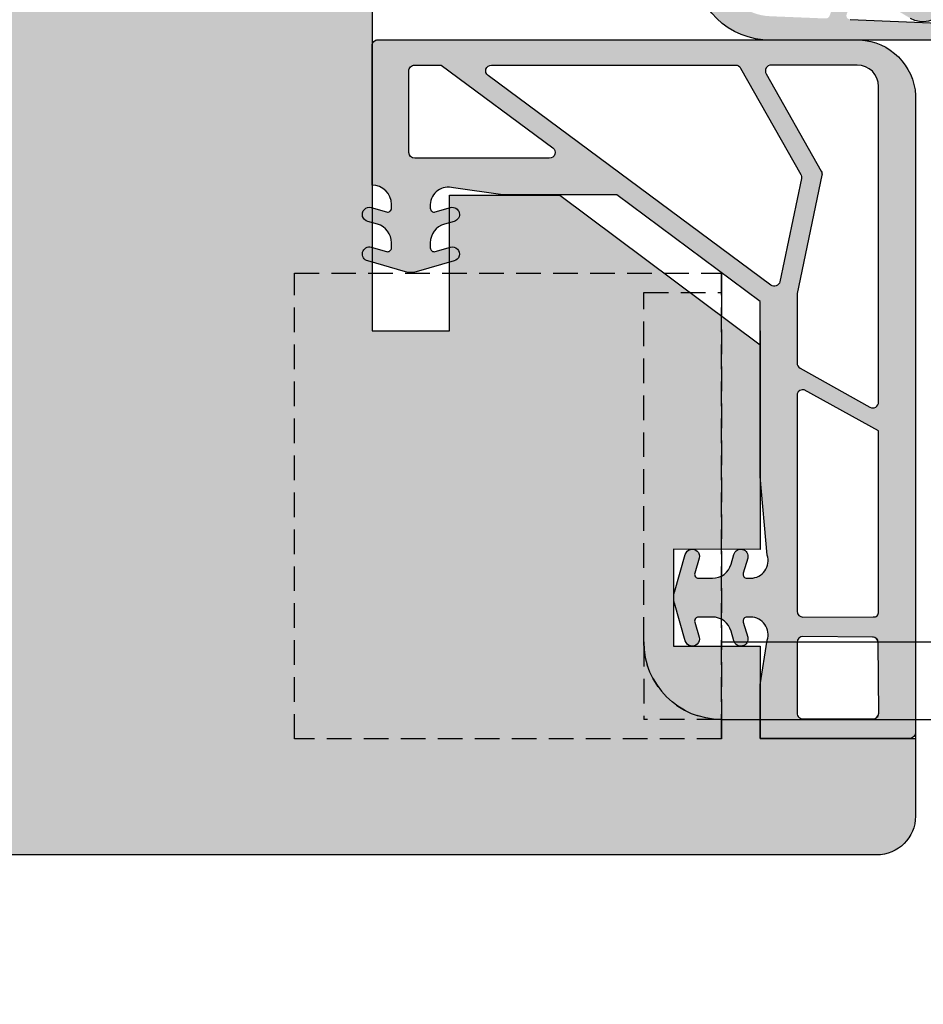
# Model space of a CAD drawing. Units: millimetres. Extents: x 20136 to 20592, y 5097 to 5362.
# Drawn here: x 20456 to 20503, y 5170 to 5220 of the extents above; entities that cross this region are included whole.
import ezdxf

# ---------------------------------------------------------------- set-up
doc = ezdxf.new("R2010")
doc.units = ezdxf.units.MM
doc.header["$LTSCALE"] = 0.2
doc.linetypes.add('VERDECKT', pattern=[9.524999999999999, 6.349999999999999, -3.174999999999999])
for name, color, linetype in [('Band', 253, 'Continuous'), ('Dichtung-Falzlippendichtung-Kontur', 4, 'Continuous'), ('Dichtung-Falzlippendichtung-Schraffur', 252, 'Continuous'), ('Fingerschutzdichtung', 4, 'Continuous'), ('Fingerschutzdichtung_Schraffur', 252, 'Continuous'), ('Türdichtung', 3, 'Continuous'), ('Türkontur', 4, 'Continuous'), ('Türschraffur', 253, 'Continuous')]:
    doc.layers.add(name, color=color, linetype=linetype)
doc.layers.add('Bem_1_1', color=7, linetype='Continuous', lineweight=18)
doc.layers.add('Konlinie', color=9, linetype='Continuous', plot=False)
doc.styles.add('Bemtext', font='arial.ttf')
doc.dimstyles.new('BEM_1_1$0', dxfattribs={"dimtxt": 2.5, "dimasz": 2, "dimexe": 1, "dimexo": 5, "dimgap": 1, "dimtad": 1, "dimdec": 1, "dimrnd": 0.1, "dimzin": 9, "dimdsep": 46, "dimtxsty": 'Bemtext', "dimblk": 'OBLIQUE', "dimcen": 0, "dimdle": 1, "dimclrd": 151, "dimclre": 250, "dimclrt": 151, "dimadec": 1, "dimazin": 2, "dimtfac": 1, "dimtdec": 1, "dimtix": 1, "dimtofl": 0, "dimtmove": 0, "dimatfit": 0, "dimldrblk": 'OBLIQUE', "dimfxl": 1, "dimtolj": 1, "dimtzin": 12, "dimarcsym": 0})

# ---------------------------------------------------------------- blocks, each defined once
blk = doc.blocks.new('_Oblique')
at = {"color": 0, "linetype": 'ByBlock', "lineweight": -2}
blk.add_line((-0.5, -0.5), (0.5, 0.5), dxfattribs=at)
blk = doc.blocks.new('*D23')
at = {"layer": 'Bem_1_1', "color": 250, "lineweight": -2, "transparency": 16777216}
for p, q in [((20201.28401076869, 5194.421031722485), (20201.28401076869, 5133.387531722504)), ((20527.46910044024, 5194.421031722484), (20527.46910044024, 5133.387531722504))]:
    blk.add_line(p, q, dxfattribs=at)
at = {"layer": 'Bem_1_1', "color": 151, "lineweight": -2, "transparency": 16777216}
blk.add_line((20200.28401076869, 5134.387531722504), (20528.46910044024, 5134.387531722504), dxfattribs=at)
at = {"layer": 'Defpoints', "color": 0, "transparency": 16777216}
for p in [(20201.28401076869, 5199.421031722486), (20527.46910044024, 5199.421031722483), (20527.46910044024, 5134.387531722504)]:
    blk.add_point(p, dxfattribs=at)
at = {"layer": 'Bem_1_1', "color": 151, "lineweight": -2, "transparency": 16777216, "xscale": 2, "yscale": 2, "zscale": 2, "rotation": 180}
blk.add_blockref('_Oblique', (20201.28401076869, 5134.387531722504), dxfattribs=at)
at = {"layer": 'Bem_1_1', "color": 151, "lineweight": -2, "transparency": 16777216, "xscale": 2, "yscale": 2, "zscale": 2}
blk.add_blockref('_Oblique', (20527.46910044024, 5134.387531722504), dxfattribs=at)
at = {"layer": 'Bem_1_1', "color": 151, "transparency": 16777216, "insert": (20274.28788663689, 5136.910383018548), "char_height": 2.5, "attachment_point": 5, "style": 'Bemtext'}
blk.add_mtext('\\A1;WÖ', dxfattribs=at)
blk = doc.blocks.new('*D74')
at = {"layer": 'Bem_1_1', "color": 250, "lineweight": -2, "transparency": 16777216}
for p, q in [((20223.28362013614, 5175.421031722483), (20223.28362013614, 5143.333631722503)), ((20505.67502485786, 5174.955142446181), (20505.67502485786, 5143.333631722503))]:
    blk.add_line(p, q, dxfattribs=at)
at = {"layer": 'Bem_1_1', "color": 151, "lineweight": -2, "transparency": 16777216}
blk.add_line((20222.28362013615, 5144.333631722503), (20506.67502485786, 5144.333631722503), dxfattribs=at)
at = {"layer": 'Defpoints', "color": 0, "transparency": 16777216}
for p in [(20223.28362013614, 5180.421031722484), (20505.67502485786, 5179.955142446182), (20505.67502485786, 5144.333631722503)]:
    blk.add_point(p, dxfattribs=at)
at = {"layer": 'Bem_1_1', "color": 151, "lineweight": -2, "transparency": 16777216, "xscale": 2, "yscale": 2, "zscale": 2, "rotation": 180}
blk.add_blockref('_Oblique', (20223.28362013614, 5144.333631722503), dxfattribs=at)
at = {"layer": 'Bem_1_1', "color": 151, "lineweight": -2, "transparency": 16777216, "xscale": 2, "yscale": 2, "zscale": 2}
blk.add_blockref('_Oblique', (20505.67502485786, 5144.333631722503), dxfattribs=at)
at = {"layer": 'Bem_1_1', "color": 151, "transparency": 16777216, "insert": (20282.89225341775, 5149.191351140419), "char_height": 2.5, "attachment_point": 5, "style": 'Bemtext'}
blk.add_mtext('\\A1;ZFM-B=WÖ-44\\PZFM-H=WÖ-22', dxfattribs=at)
blk = doc.blocks.new('*U49')
at = {"color": 7}
for p, q in [((30.99999999998909, 11.00000000007696), (13.54028888850689, 11.00000000007693)), ((30.99999999998916, 7.000000000077037), (12.70319887716555, 7.000000000076909))]:
    blk.add_line(p, q, dxfattribs=at)
at = {"color": 251, "linetype": 'VERDECKT'}
blk.add_line((30.99999999998877, 6.999999999507025), (30.99999999998877, 5.999999999507025), dxfattribs=at)
at = {"layer": 'Konlinie', "color": 251, "linetype": 'VERDECKT'}
for p, q in [((30.99999999998917, 29.99999999950701), (30.99999999998909, 28.99999999950701)), ((52.99999999998878, 29.99999999950701), (30.99999999998917, 29.99999999950701)), ((30.99999999998917, 5.999999999507025), (30.99999999998875, 29.99999999950699)), ((52.99999999998878, 5.999999999507025), (52.99999999998878, 29.99999999950701)), ((34.99999999998884, 29.00000000007699), (30.99999999998884, 29.00000000007699)), ((30.99999999998909, 28.99999999950701), (30.99999999998877, 6.999999999507025)), ((34.99999999998884, 11.00000000007696), (34.99999999998884, 29.00000000007699)), ((34.99999999998884, 11.00000000007696), (34.99999999998884, 7.000000000076965)), ((30.99999999998884, 7.000000000076965), (34.99999999998884, 7.000000000076965)), ((30.99999999998877, 5.999999999507025), (52.99999999998878, 5.999999999507025))]:
    blk.add_line(p, q, dxfattribs=at)
blk.add_arc((30.99999999998884, 11.00000000007696), 4, 270, 0, dxfattribs=at)
blk = doc.blocks.new('*U51')
at = {"layer": 'Fingerschutzdichtung_Schraffur'}
h = blk.add_hatch(color=256, dxfattribs=at)
edge = h.paths.add_edge_path()
edge.add_arc((27.69999974783412, -0.3000000000010063), 0.3000000000000966, 0, 90.00000000003521)
edge.add_line((27.69999974783423, -9.095e-13), (3.00000000000017, 9.81e-14))
edge.add_arc((3.002874817966498, -3.006940424065401), 3.006941798315615, 90.05477823399313, 179.8677588947969)
edge.add_line((-0.0040589712713768, -3.000000280183485), (2.6804215167e-06, -35.70000002776846))
edge.add_arc((0.300002680674879, -35.69999999975027), 0.3000000002533636, 180.0000053997386, 270.0000000486582)
edge.add_line((0.3000026806748792, -36.00000000000364), (7.999999747835317, -36))
edge.add_line((7.999999747835317, -36), (7.999999747835317, -33.24336579414376))
edge.add_line((7.999999747835317, -33.24336579414376), (7.641276915927505, -30.939685561778))
edge.add_arc((8.514372269629948, -30.66493183616516), 0.9153060178950694, 91.62157472171617, 197.468228625198, ccw=False)
edge.add_line((8.488470903457708, -29.74999237061275), (8.681968351143539, -29.74999237060715))
edge.add_arc((8.681968351149607, -29.94999237060818), 0.2000000000010296, -16.177172778022396, 90.00000000173839, ccw=False)
edge.add_line((8.874049303622087, -30.00571406923337), (8.646617038202749, -30.78970679096038))
edge.add_arc((9.004144404681938, -30.88099467913826), 0.3689976914690956, 165.6766323067992, 345.6766323067991)
edge.add_line((9.361671771161127, -30.97228256731614), (9.504821748280463, -30.47391683303832))
edge.add_arc((10.46595768952653, -30.74999237060909), 0.9999999999999817, 89.99999999989922, 163.9738805705639, ccw=False)
edge.add_line((10.46595768952829, -29.74999237060911), (11.18196835114985, -29.74999237061082))
edge.add_arc((11.18196835114892, -29.94999237061079), 0.1999999999999673, -16.177172778147508, 89.9999999997359, ccw=False)
edge.add_line((11.37404930362027, -30.00571406923609), (11.14661703820547, -30.78970679095697))
edge.add_arc((11.5041444046833, -30.88099467913679), 0.3689976914682519, 165.676632306456, 345.676632306456)
edge.add_line((11.86167177116113, -30.9722825673166), (12.42070014081049, -29.02606790816984))
edge.add_arc((11.45956419955913, -28.74999237060078), 1.000000000004593, 343.9738805707414, 359.9999999996354)
edge.add_arc((11.45956419956025, -28.74999237061413), 1.000000000003476, 0, 16.02611942889397)
edge.add_line((12.42070014081037, -28.47391683304477), (11.85561771645702, -26.50662544389291))
edge.add_arc((11.50414440468182, -26.61899006207447), 0.3689976914688144, 17.72887116563851, 198.0309778619718)
edge.add_line((11.1532684472495, -26.73320634289849), (11.37404930362127, -27.49427067197842))
edge.add_arc((11.18196835114922, -27.54999237060316), 0.2000000000004912, -89.9999999999481, 16.177172777935482, ccw=False)
edge.add_line((11.1819683511494, -27.74999237060365), (10.46595768952871, -27.74999237060507))
edge.add_arc((10.46595768952597, -26.74999237060485), 1.00000000000022, 196.0261194294922, 270.00000000015694, ccw=False)
edge.add_line((9.504821748279937, -27.02606790817663), (9.355617716457942, -26.506625443898))
edge.add_arc((9.004144404682545, -26.61899006207815), 0.3689976914685705, 17.72887116541953, 198.0309778633156)
edge.add_line((8.65326844725314, -26.73320634291031), (8.874049303621675, -27.49427067198123))
edge.add_arc((8.681968351149665, -27.54999237060665), 0.20000000000064, -90.00000000163698, 16.177172778124486, ccw=False)
edge.add_line((8.68196835114395, -27.74999237060729), (8.540273635748378, -27.74999237060309))
edge.add_arc((8.514372269629911, -26.83505290504885), 0.9153060178953683, 162.5317713748529, 271.62157471834837, ccw=False)
edge.add_line((7.641276915926937, -26.5602991794367), (7.999999747835317, -22.50662657646717))
edge.add_line((7.999999747835317, -22.50662657646717), (7.999999747835317, -13.48300334817986))
edge.add_line((7.999999747835317, -13.48300334817986), (15.39446219121782, -7.999997067416189))
edge.add_line((15.39446219121782, -7.999997067416188), (21.25663395368974, -7.999997067416188))
edge.add_line((21.25663395368974, -7.999997067416188), (23.81030655666132, -7.641274235507495))
edge.add_arc((24.08506028227361, -8.514369589210308), 0.9153060178952565, 1.621574721683828, 107.46822862515819, ccw=False)
edge.add_line((24.99999974782622, -8.48846822303858), (24.99999974783367, -8.6819656707235))
edge.add_arc((24.7999997478317, -8.681965670728848), 0.200000000001971, 253.8228272202516, 360, ccw=False)
edge.add_line((24.74427804920561, -8.874046623202048), (23.96028532747994, -8.64661435778362))
edge.add_arc((23.86899743930138, -9.004141724262809), 0.3689976914692626, 75.67663230669766, 255.6766323066977)
edge.add_line((23.77770955112282, -9.361669090741996), (24.27607528540108, -9.504819067861336))
edge.add_arc((23.99999974783002, -10.46595500910718), 0.9999999999998443, -3.482227839413099e-10, 73.9738805705444, ccw=False)
edge.add_line((24.99999974782986, -10.46595500911326), (24.99999974782949, -10.72239652219319))
edge.add_arc((24.79999974782896, -10.72239652219175), 0.2000000000005357, 253.82282722235232, 360, ccw=False)
edge.add_line((24.74427804920379, -10.91447747466372), (23.96028532748335, -10.68704520924802))
edge.add_arc((23.86899743930309, -11.0445725757263), 0.3689976914688033, 75.67663230640616, 255.6766323064062)
edge.add_line((23.77770955112282, -11.40209994220458), (25.72392421027004, -11.96112831185402))
edge.add_arc((25.99999974783961, -10.99999237060229), 1.000000000005091, 253.9738805707195, 286.0261194292275)
edge.add_line((26.2760752854083, -11.96112831185428), (28.2433666745259, -11.39604588751133))
edge.add_arc((28.13100205635406, -11.04457257573003), 0.3689976914716708, 287.7288711639128, 468.0309778636879)
edge.add_line((28.01678577551866, -10.69369661829842), (27.25572144645651, -10.91447747466208))
edge.add_arc((27.19999974783211, -10.72239652219189), 0.199999999998609, 180.0000000000199, 286.1771727779891, ccw=False)
edge.add_line((26.9999997478335, -10.72239652219195), (26.99999974783535, -10.46595500910831))
edge.add_arc((27.99999974783354, -10.4659550091091), 0.9999999999981952, 106.02611943007881, 180, ccw=False)
edge.add_line((27.72392421025325, -9.50481906786763), (28.24523407659678, -9.355078645705333))
edge.add_arc((28.13097771371079, -9.004181550906637), 0.3690301987616985, 288.0358795775629, 468.0358795775628)
edge.add_line((28.01672135082481, -8.65328445610794), (27.25572144645961, -8.874046623200428))
edge.add_arc((27.19999974783417, -8.681965670728394), 0.2000000000006688, 180.0000000001491, 286.17717277812733, ccw=False)
edge.add_line((26.9999997478335, -8.681965670728914), (26.99999974783327, -8.488468223040941))
edge.add_arc((27.99999974783327, -8.48846822303858), 1, 89.9999999998517, 180, ccw=False)
edge.add_line((27.9999997478335, -7.48846822303858), (27.99999974782986, -5.365455746074076))
edge.add_line((27.99999974782986, -5.365455746074076), (27.99999974783421, -0.3000000000013046))
edge = h.paths.add_edge_path(flags=16)
edge.add_arc((21.84300006390392, -1.600000000001036), 0.3000000000002152, -53.44300329333208, 90.00000000004678, ccw=False)
edge.add_line((22.02168670986066, -1.840979423514454), (7.457840384847585, -12.64009585469986))
edge.add_arc((7.279153738891498, -12.39911643118688), 0.2999999999994729, 191.7654861253281, 306.55699670661755, ccw=False)
edge.add_line((6.985456620199329, -12.46028834035769), (5.877440948760607, -7.140509792035756))
edge.add_arc((6.171138067453415, -7.079337882867049), 0.2999999999996695, 150.5060742941397, 191.765486124911, ccw=False)
edge.add_line((5.910015698642382, -6.931638497268068), (9.009309115974572, -1.452300614403611))
edge.add_arc((9.270431484786757, -1.600000000000957), 0.2999999999998653, 89.99999999995958, 150.5060742945197, ccw=False)
edge.add_line((9.270431484786968, -1.300000000001091), (21.84300006390367, -1.300000000000821))
edge = h.paths.add_edge_path(flags=16)
edge.add_line((7.693335235320773, -1.747699385598025), (4.854261261362196, -6.766987166085569))
edge.add_arc((5.115383630174622, -6.914686551682331), 0.2999999999997882, 150.5060742946398, 191.8014360377828)
edge.add_line((4.821724951259966, -6.976042727394087), (6.099999747841138, -13.09403274058832))
edge.add_line((6.099999747841138, -13.09403274058832), (6.099999747841849, -16.6512742320037))
edge.add_arc((5.799999747841594, -16.65127423200413), 0.3000000000002547, 299.23442703207303, 360, ccw=False)
edge.add_line((5.946514971667056, -16.91306286656936), (2.346514971657356, -18.92787457391117))
edge.add_arc((2.19999974783274, -18.66608593934621), 0.2999999999996042, 179.9999999999552, 299.2344270320383, ccw=False)
edge.add_line((1.899999747833135, -18.66608593934597), (1.899999747834898, -2.400000252166037))
edge.add_arc((3.000000000000028, -2.400000252166222), 1.10000025216513, 90.00000000001108, 180, ccw=False)
edge.add_line((3, -1.300000000001091), (7.432212866508052, -1.300000000000835))
edge.add_arc((7.432212866508231, -1.600000000000903), 0.3000000000000678, -29.493925705409197, 90.0000000000341, ccw=False)
edge = h.paths.add_edge_path(flags=16)
edge.add_line((18.68640273404162, -5.559017643908646), (24.4301762044579, -1.300000000001091))
edge.add_line((24.4301762044579, -1.300000000001091), (25.79999974783641, -1.300000000000849))
edge.add_arc((25.79999974783588, -1.600000000000648), 0.2999999999997982, -1.1942802302655764e-10, 89.99999999989961, ccw=False)
edge.add_line((26.09999974783568, -1.600000000001273), (26.09999974783637, -5.799997067421898))
edge.add_arc((25.7999997478363, -5.799997067421941), 0.3000000000000682, 270.00000000001353, 360, ccw=False)
edge.add_line((25.79999974783641, -6.099997067422009), (18.86508937999679, -6.099997067421824))
edge.add_arc((18.86508937999738, -5.799997067422137), 0.2999999999996872, 126.5569967065085, 269.99999999988734, ccw=False)
edge = h.paths.add_edge_path(flags=16)
edge.add_line((6.099999747841138, -18.32500432134839), (6.099999747841877, -29.44999237060668))
edge.add_arc((5.799999747841752, -29.44999237060671), 0.300000000000125, 270.0000000000162, 360, ccw=False)
edge.add_line((5.799999747841866, -29.74999237060684), (2.199999747832492, -29.74999237060755))
edge.add_arc((2.199999747832762, -29.44999237060791), 0.2999999999996277, 179.9999999999321, 269.99999999994844, ccw=False)
edge.add_line((1.899999747833135, -29.44999237060756), (1.899999747833135, -20.16392820632973))
edge.add_line((1.899999747833135, -20.16392820632973), (5.653484524016917, -18.06321568678319))
edge.add_arc((5.799999747841519, -18.32500432134817), 0.2999999999996191, -4.132516551180743e-11, 119.2344270320337, ccw=False)
edge = h.paths.add_edge_path(flags=16)
edge.add_line((6.099999747841138, -31.04999237060702), (6.09999974784182, -34.7000000000016))
edge.add_arc((5.799999747841752, -34.70000000000175), 0.3000000000000682, 269.9999999999918, 360, ccw=False)
edge.add_line((5.799999747841866, -35.00000000000182), (2.199999747834212, -35.00000000000161))
edge.add_arc((2.199999747833679, -34.70000000000106), 0.3000000000005443, 180.0000000001099, 270.0000000001017, ccw=False)
edge.add_line((1.899999747833135, -34.70000000000164), (1.899999747832438, -31.04999237060706))
edge.add_arc((2.199999747832293, -31.04999237060714), 0.2999999999998546, 89.99999999999449, 180, ccw=False)
edge.add_line((2.199999747832407, -30.74999237060729), (5.799999747840061, -30.74999237060705))
edge.add_arc((5.799999747840594, -31.0499923706076), 0.3000000000005443, 1.1129941412946209e-10, 90.0000000001018, ccw=False)
at = {"layer": 'Fingerschutzdichtung'}
for points in [[(7.99593772252075, -14.99256466518074), (7.99593772252075, -22.49919417423172), (7.99593772252075, -13.47557094594441), (15.39040016590326, -7.992564665180736), (15.39040016590326, -7.992564665180736), (21.25257192837517, -7.992564665180736), (23.80624453134652, -7.633841833272356, -0.4977464610196429), (24.99593772251166, -8.481035820803127), (24.99593772251893, -8.674533268493008, -0.4995472130704113), (24.74021602389468, -8.866614220967506), (23.95622330216458, -8.639181955548167, 0.9999999999946139), (23.77364752580826, -9.354236688506546), (24.27201326008282, -9.497386665624447, -0.3344685977026875), (24.99593772251529, -10.45852260687189), (24.99593772251529, -10.71496411995559, -0.4995472130649887), (24.74021602389468, -10.90704507243009), (23.95622330216821, -10.67961280701257, 1.000000000009857), (23.77364752580826, -11.39466753996913), (25.71986218494959, -11.95369590961655, 0.1407732792824332), (26.27201326008645, -11.95369590962019), (28.21822791922779, -11.39466753997368, 0.9999999999780586), (28.03565214286783, -10.67961280701075), (27.25165942114319, -10.90704507242645, -0.4995472130760925), (26.99593772251893, -10.71496411995559), (26.99593772252075, -10.45852260687189, -0.3344685977031224), (27.71986218495505, -9.497386665627175), (28.21629620296182, -9.354791552372546, 1.002637319445871), (28.0356521428642, -8.639181955548167), (27.25165942114319, -8.866614220965687, -0.4995472130707326), (26.99593772251893, -8.674533268493008), (26.99593772251893, -8.481035820803127, -0.4142135623730951), (27.99593772251893, -7.481035820803128), (27.9959377225153, -5.358023343838624), (27.99593772251893, -0.2925675977656397, 0.4142135623732912), (27.69593772251968, 0.0074324022345298), (2.874464020789304, 0.0019748715025685, 0.3848666047283369), (-0.0040589712713768, -2.868418076707569), (-0.0040589712713768, -35.69304106663575, 0.4137513844615193), (0.2959406551056531, -35.9925675977682), (7.99593772252075, -35.99256759776455), (7.99593772252075, -33.23593339190831), (7.637214890612369, -30.93225315954243, -0.4977464610196401), (8.484408878143142, -29.74255996837731), (8.677906325833021, -29.74255996837184, -0.4995472130703831), (8.869987278307526, -29.99828166699428), (8.64255501288818, -30.78227438872483, 0.9999999999945938), (9.357609745846556, -30.96485016508069), (9.50075972296537, -30.4664844308075, -0.3344685977026875), (10.46189566421191, -29.74255996837366), (11.17790632583302, -29.74255996837547, -0.4995472130649849), (11.36998727830751, -29.99828166699428), (11.14255501289, -30.78227438872165, 1.000000000009857), (11.85760974584656, -30.96485016508069), (12.41663811549398, -29.01863550594027, 0.0700413376402356), (12.45550217424926, -28.74255996837184, 0.0700413376402358), (12.41663811549398, -28.4664844308034), (11.85760974584656, -26.52026977166253, 1.000000000009857), (11.14255501289, -26.70284554802203), (11.36998727830752, -27.4868382697494, -0.4995472130649815), (11.17790632583302, -27.74255996836819), (10.46189566421191, -27.74255996836956, -0.3344685977026868), (9.500759722965373, -27.01863550593618), (9.35760974584656, -26.52026977166298, 0.999999999994594), (8.642555012888177, -26.70284554801884), (8.86998727830752, -27.4868382697494, -0.4995472130703844), (8.677906325833021, -27.74255996837182), (8.484408878143142, -27.74255996836638, -0.49774646101964), (7.63721489061236, -26.55286677720125), (7.99593772252075, -22.49919417423172)], [(3, -1.300000000001091), (7.432212866508052, -1.300000000001091, -0.5744097922804964), (7.693335235320773, -1.747699385598025), (4.854261261363717, -6.766987166085527, 0.1819986071548818), (4.821686511482766, -6.975858460853487), (6.093658426756519, -13.06368235022455, -0.0515390401528258), (6.099999747841138, -13.12503852593636), (6.099999747841138, -16.65127423200374, -0.2715326884363119), (5.946514971667056, -16.91306286656891), (2.346514971657597, -18.92787457391114, -0.5729049030265934), (1.899999747833135, -18.66608593934597), (1.899999747834954, -2.400000252166137, -0.4142135623730421)], [(7.457840384848168, -12.64009585470012), (22.02168670986066, -1.840979423514454, 0.7228358113838147), (21.84300006390367, -1.300000000001091), (9.270431484786968, -1.300000000001091, 0.2703173022717459), (9.009309115974247, -1.452300614403611), (5.910015698642382, -6.931638497267613, 0.1819986071549497), (5.877440948761432, -7.140509792036027), (6.985456620199329, -12.46028834035769, 0.5474358641087017)], [(24.4301762044579, -1.300000000001091), (18.68640273404162, -5.559017643908646, 0.7228358113838147), (18.86508937999679, -6.099997067422009), (25.79999974783641, -6.099997067422009, 0.4142135623730284), (26.09999974783568, -5.799997067421827), (26.09999974783568, -1.600000000001273, 0.4142135623731618), (25.79999974783641, -1.300000000001091), (24.4301762044579, -1.300000000001091)], [(1.912255045694507, -20.14941313496615), (5.728229550429972, -18.03894302954558, -0.3773799457846882), (6.098819037381389, -18.24205846500402), (6.095937722526571, -29.4425599683712, -0.4142135623730284), (5.795937722527298, -29.74255996837138), (2.176944748335387, -29.73515745605015, -0.5188801413157865), (1.907402298867054, -29.47032825832859), (1.908670630424239, -20.21747961758641, -0.1354552025002149), (1.912255045694507, -20.14941313496615)], [(5.795937722527298, -30.74255996837184, -0.4142135623730951), (6.095937722526571, -31.04255996837202), (6.095937722526571, -34.69256759776619, -0.4142135623730961), (5.795937722527298, -34.99256759776637), (2.195937722519659, -34.99256759776637, -0.414213562373094), (1.895937722518567, -34.69256759776619), (1.914937402790798, -31.07104019469222, -0.4142135623730974), (2.21493740279007, -30.77104019469249)]]:
    blk.add_lwpolyline(points, format="xyb", close=True, dxfattribs=at)
at = {"layer": 'Türkontur'}
blk.add_line((27.96073196926375, -7.498022195915439), (27.96073196926375, -7.498022195915439), dxfattribs=at)

msp = doc.modelspace()

# ---------------------------------------------------------------- hatches: boundary and pattern name
at = {"layer": 'Dichtung-Falzlippendichtung-Schraffur'}
h = msp.add_hatch(color=256, dxfattribs=at)
edge = h.paths.add_edge_path()
edge.add_line((20494.52958563139, 5226.058472280609), (20495.62801302236, 5228.616308491597))
edge.add_arc((20496.08744156921, 5228.419013255138), 0.500000000001803, 90, 156.7595646434167, ccw=False)
edge.add_line((20496.08744156921, 5228.91901325514), (20502.45515674798, 5228.919013255453))
edge.add_arc((20502.45515674798, 5228.419013255451), 0.5000000000009095, 23.24043535658319, 90, ccw=False)
edge.add_line((20502.91458529484, 5228.61630849191), (20504.01301267644, 5226.058472302744))
edge.add_arc((20503.92112696707, 5226.019013255452), 0.0999999999989517, -88.98341096732861, 23.240435356816477, ccw=False)
edge.add_arc((20503.92292830638, 5225.169002125317), 0.7500268706074078, 90.00207401980138, 179.9991497507707)
edge.add_arc((20503.92290143586, 5225.169013255452), 0.75, 180, 270)
edge.add_line((20503.92290143586, 5224.419013255452), (20505.07698133461, 5224.41901325514))
edge.add_arc((20505.07698133461, 5224.319013255139), 0.1000000000003638, 2.385944030215285, 89.99999999791561, ccw=False)
edge.add_line((20505.17689464192, 5224.32317630961), (20505.67290143586, 5212.719013255139))
edge.add_arc((20505.49542122675, 5213.599000050163), 0.8977059563349342, 185.9530833423987, 281.402737029731, ccw=False)
edge.add_line((20504.60255645942, 5213.505895317234), (20504.07583389727, 5223.124481242741))
edge.add_arc((20503.97598350362, 5223.119013255138), 0.0999999999985799, 3.134489408038459, 89.99999987910434)
edge.add_line((20503.97598350384, 5223.219013255139), (20502.70363186688, 5223.21901325788))
edge.add_arc((20502.70363186667, 5223.11901325788), 0.0999999999994543, 89.9999998770199, 216.8448710815424)
edge.add_arc((20502.86368426692, 5223.238943359085), 0.3000000000022629, 216.8448710816814, 237.9765440080962)
edge.add_line((20502.7046043477, 5222.984594033739), (20503.29905408075, 5222.612802147192))
edge.add_arc((20502.56140241811, 5221.611270879082), 1.24386287684686, -120.8608542687312, 53.62746825600681, ccw=False)
edge.add_line((20501.92335688101, 5220.543519621069), (20499.35420691832, 5222.078741102225))
edge.add_arc((20499.25161594162, 5221.907057988612), 0.2000000000018291, 59.13914573067001, 160.2149152207088)
edge.add_line((20499.06342215817, 5221.974756584405), (20498.62618751371, 5220.759297961755))
edge.add_arc((20498.81438129716, 5220.691599365963), 0.2000000000013759, 160.2149152210615, 267.6744370452264)
edge.add_line((20498.80626577979, 5220.491764087852), (20503.35839544397, 5220.306897393281))
edge.add_arc((20503.35781001639, 5219.862955517211), 0.4439422620718422, -90, 89.92444391592181, ccw=False)
edge.add_line((20503.35781001639, 5219.41901325514), (20494.71126818793, 5219.41901325514))
edge.add_arc((20494.71126818793, 5223.419013255139), 3.99999999999909, 182.1934036154047, 270, ccw=False)
edge.add_line((20490.71419887063, 5223.265922194887), (20490.67394277712, 5224.316972438812))
edge.add_arc((20490.77392195029, 5224.319013255139), 0.0999999999989521, 90, 181.1693828055349, ccw=False)
edge.add_line((20490.77392195029, 5224.41901325514), (20494.61969688134, 5224.41901325514))
edge.add_arc((20494.61969688134, 5225.16901325514), 0.75, 270, 360)
edge.add_arc((20494.61969328332, 5225.169011764791), 0.7500035980207286, 0.0001138536574405, 89.86416622590073)
edge.add_arc((20494.62147135013, 5226.01901325514), 0.1000000000012733, 156.7595646444849, 270, ccw=False)
edge = h.paths.add_edge_path(flags=16)
edge.add_arc((20496.96969688134, 5227.719013255139), 0.2000000000007276, 89.99999999895779, 179.9999999997394)
edge.add_line((20496.76969688134, 5227.719013255139), (20496.76969688134, 5224.619013255139))
edge.add_arc((20496.96969688134, 5224.61901325514), 0.1999999999970896, 180.0000000002605, 270.0000000010422)
edge.add_line((20496.96969688134, 5224.41901325514), (20501.57290143586, 5224.419013255452))
edge.add_arc((20501.57290143586, 5224.619013255451), 0.1999999999989086, 270.0000000010422, 360.0000000005211)
edge.add_line((20501.77290143586, 5224.619013255453), (20501.77290143586, 5227.719013255454))
edge.add_arc((20501.57290143586, 5227.719013255454), 0.1999999999970896, 359.9999999997394, 450)
edge.add_line((20501.57290143586, 5227.919013255452), (20496.96969688134, 5227.919013255139))
edge = h.paths.add_edge_path(flags=16)
edge.add_arc((20492.20879982071, 5223.119013255141), 0.0999999999994543, 90, 200.5699920926021)
edge.add_arc((20494.77341457697, 5223.327075230615), 2.669340756852925, 185.2273271277546, 267.8162198556886)
edge.add_line((20494.67169954409, 5220.659673099648), (20497.54934679067, 5220.542808868208))
edge.add_arc((20497.55746230804, 5220.742644146319), 0.1999999999994447, 267.6744370462678, 340.2149152213068)
edge.add_line((20497.74565609149, 5220.674945550529), (20498.55735409305, 5222.931366324778))
edge.add_arc((20498.93374165994, 5222.795969133195), 0.3999999999990208, 59.13914573105052, 160.2149152210078, ccw=False)
edge.add_line((20499.13892361335, 5223.139335360418), (20502.33372078782, 5221.230252075514))
edge.add_arc((20502.56140241811, 5221.611270879082), 0.4438628768465581, 239.1391457313195, 413.6274682558634)
edge.add_line((20502.82462772629, 5221.968659589839), (20501.92016373778, 5222.634818886272))
edge.add_arc((20502.27598265991, 5223.117926425703), 0.5999999999998705, 179.9110502239455, 233.62756831942949, ccw=False)
edge.add_arc((20501.57598350362, 5223.11901325514), 0.1000000000021482, 359.9109910079202, 449.9999999979156)
edge.add_line((20501.57598350362, 5223.219013255139), (20492.20879982071, 5223.219013255141))
at = {"layer": 'Fingerschutzdichtung_Schraffur'}
h = msp.add_hatch(color=256, dxfattribs=at)
edge = h.paths.add_edge_path()
edge.add_arc((20474.47288271702, 5219.142248574955), 0.3000000000000966, 449.99999999996476, 540, ccw=False)
edge.add_line((20474.47288271702, 5219.442248574956), (20499.17288246485, 5219.442248574956))
edge.add_arc((20499.17000764688, 5216.435308150891), 3.006941798315615, 360.13224110520304, 449.94522176600685, ccw=False)
edge.add_line((20502.17694143612, 5216.442248294772), (20502.17287978443, 5183.742248547188))
edge.add_arc((20501.87287978418, 5183.742248575206), 0.3000000002533636, 269.9999999513418, 359.99999460026135, ccw=False)
edge.add_line((20501.87287978418, 5183.442248574952), (20494.17288271702, 5183.442248574956))
edge.add_line((20494.17288271702, 5183.442248574956), (20494.17288271702, 5186.198882780812))
edge.add_line((20494.17288271702, 5186.198882780812), (20494.53160554893, 5188.502563013178))
edge.add_arc((20493.65851019522, 5188.777316738791), 0.9153060178950694, 342.5317713748019, 448.3784252782838)
edge.add_line((20493.68441156139, 5189.692256204343), (20493.49091411371, 5189.692256204349))
edge.add_arc((20493.4909141137, 5189.492256204348), 0.2000000000010296, 449.9999999982616, 556.1771727780222)
edge.add_line((20493.29883316123, 5189.436534505723), (20493.52626542665, 5188.652541783995))
edge.add_arc((20493.16873806017, 5188.561253895819), 0.3689976914690956, 194.3233676932009, 374.3233676932008, ccw=False)
edge.add_line((20492.81121069369, 5188.469966007641), (20492.66806071657, 5188.968331741918))
edge.add_arc((20491.70692477532, 5188.692256204348), 0.9999999999999817, 376.0261194294362, 450.0000000001008)
edge.add_line((20491.70692477532, 5189.692256204347), (20490.9909141137, 5189.692256204345))
edge.add_arc((20490.9909141137, 5189.492256204346), 0.1999999999999673, 450.0000000002641, 556.1771727781475)
edge.add_line((20490.79883316123, 5189.43653450572), (20491.02626542664, 5188.652541784))
edge.add_arc((20490.66873806017, 5188.561253895819), 0.3689976914682519, 194.323367693544, 374.32336769354396, ccw=False)
edge.add_line((20490.31121069369, 5188.469966007641), (20489.75218232404, 5190.416180666787))
edge.add_arc((20490.71331826529, 5190.692256204355), 1.000000000004593, 180.0000000003646, 196.0261194292586, ccw=False)
edge.add_arc((20490.71331826529, 5190.692256204342), 1.000000000003476, 523.9738805711061, 540, ccw=False)
edge.add_line((20489.75218232404, 5190.968331741911), (20490.31726474839, 5192.935623131063))
edge.add_arc((20490.66873806017, 5192.823258512881), 0.3689976914688144, 341.9690221380282, 522.2711288343614, ccw=False)
edge.add_line((20491.0196140176, 5192.709042232058), (20490.79883316123, 5191.947977902978))
edge.add_arc((20490.9909141137, 5191.892256204353), 0.2000000000004912, 523.8228272220643, 629.999999999948)
edge.add_line((20490.9909141137, 5191.692256204353), (20491.70692477532, 5191.692256204351))
edge.add_arc((20491.70692477532, 5192.692256204352), 1.00000000000022, 269.9999999998431, 343.9738805705078)
edge.add_line((20492.66806071657, 5192.416180666779), (20492.81726474839, 5192.935623131059))
edge.add_arc((20493.16873806017, 5192.823258512878), 0.3689976914685705, 341.9690221366844, 522.2711288345804, ccw=False)
edge.add_line((20493.5196140176, 5192.709042232046), (20493.29883316123, 5191.947977902976))
edge.add_arc((20493.4909141137, 5191.89225620435), 0.20000000000064, 523.8228272218755, 630.000000001637)
edge.add_line((20493.4909141137, 5191.692256204349), (20493.6326088291, 5191.692256204354))
edge.add_arc((20493.65851019522, 5192.607195669908), 0.9153060178953683, 268.3784252816516, 377.4682286251471)
edge.add_line((20494.53160554893, 5192.88194939552), (20494.17288271702, 5196.935621998489))
edge.add_line((20494.17288271702, 5196.935621998489), (20494.17288271702, 5205.959245226777))
edge.add_line((20494.17288271702, 5205.959245226777), (20486.77842027363, 5211.44225150754))
edge.add_line((20486.77842027363, 5211.44225150754), (20480.91624851116, 5211.44225150754))
edge.add_line((20480.91624851116, 5211.44225150754), (20478.36257590819, 5211.800974339449))
edge.add_arc((20478.08782218258, 5210.927878985746), 0.9153060178952565, 432.5317713748417, 538.3784252783161)
edge.add_line((20477.17288271702, 5210.953780351918), (20477.17288271702, 5210.760282904232))
edge.add_arc((20477.37288271702, 5210.760282904228), 0.200000000001971, 180, 286.1771727797485)
edge.add_line((20477.42860441565, 5210.568201951755), (20478.21259713737, 5210.795634217173))
edge.add_arc((20478.30388502555, 5210.438106850694), 0.3689976914692626, 284.3233676933023, 464.3233676933023, ccw=False)
edge.add_line((20478.39517291373, 5210.080579484214), (20477.89680717945, 5209.937429507095))
edge.add_arc((20478.17288271702, 5208.976293565849), 0.9999999999998443, 466.0261194294555, 540.0000000003482)
edge.add_line((20477.17288271702, 5208.976293565843), (20477.17288271702, 5208.719852052763))
edge.add_arc((20477.37288271702, 5208.719852052764), 0.2000000000005357, 180, 286.1771727776478)
edge.add_line((20477.42860441565, 5208.527771100293), (20478.21259713737, 5208.755203365708))
edge.add_arc((20478.30388502555, 5208.39767599923), 0.3689976914688033, 284.3233676935938, 464.3233676935938, ccw=False)
edge.add_line((20478.39517291373, 5208.040148632751), (20476.44895825458, 5207.481120263103))
edge.add_arc((20476.17288271701, 5208.442256204353), 1.000000000005091, 253.9738805707725, 286.02611942928047, ccw=False)
edge.add_line((20475.89680717944, 5207.481120263103), (20473.92951579032, 5208.046202687445))
edge.add_arc((20474.0418804085, 5208.397675999226), 0.3689976914716708, 71.9690221363121, 252.2711288360873, ccw=False)
edge.add_line((20474.15609668933, 5208.748551956658), (20474.91716101839, 5208.527771100294))
edge.add_arc((20474.97288271702, 5208.719852052764), 0.199999999998609, 253.8228272220109, 359.9999999999802)
edge.add_line((20475.17288271702, 5208.719852052764), (20475.17288271701, 5208.976293565848))
edge.add_arc((20474.17288271701, 5208.976293565847), 0.9999999999981952, 360, 433.9738805699211)
edge.add_line((20474.4489582546, 5209.937429507089), (20473.92764838825, 5210.087169929251))
edge.add_arc((20474.04190475114, 5210.43806702405), 0.3690301987616985, 71.96412042243708, 251.9641204224371, ccw=False)
edge.add_line((20474.15616111402, 5210.788964118848), (20474.91716101839, 5210.568201951756))
edge.add_arc((20474.97288271701, 5210.760282904228), 0.2000000000006688, 253.8228272218726, 359.9999999998509)
edge.add_line((20475.17288271702, 5210.760282904228), (20475.17288271702, 5210.953780351916))
edge.add_arc((20474.17288271701, 5210.953780351918), 1, 360, 450.0000000001483)
edge.add_line((20474.17288271701, 5211.953780351918), (20474.17288271702, 5214.076792828882))
edge.add_line((20474.17288271702, 5214.076792828882), (20474.17288271701, 5219.142248574955))
edge = h.paths.add_edge_path(flags=16)
edge.add_arc((20480.32988240094, 5217.842248574955), 0.3000000000002152, 449.9999999999531, 593.4430032933321)
edge.add_line((20480.15119575499, 5217.601269151442), (20494.71504208, 5206.802152720257))
edge.add_arc((20494.89372872596, 5207.04313214377), 0.2999999999994729, 233.4430032933825, 348.2345138746719)
edge.add_line((20495.18742584465, 5206.981960234599), (20496.29544151609, 5212.301738782921))
edge.add_arc((20496.0017443974, 5212.36291069209), 0.2999999999996695, 348.234513875089, 389.4939257058603)
edge.add_line((20496.26286676621, 5212.510610077688), (20493.16357334888, 5217.989947960553))
edge.add_arc((20492.90245098006, 5217.842248574955), 0.2999999999998653, 389.4939257054803, 450.0000000000404)
edge.add_line((20492.90245098006, 5218.142248574956), (20480.32988240095, 5218.142248574956))
edge = h.paths.add_edge_path(flags=16)
edge.add_line((20494.47954722953, 5217.694549189358), (20497.31862120349, 5212.675261408871))
edge.add_arc((20497.05749883468, 5212.527562023274), 0.2999999999997882, 348.19856396221724, 389.4939257053602, ccw=False)
edge.add_line((20497.35115751359, 5212.466205847562), (20496.07288271701, 5206.348215834369))
edge.add_line((20496.07288271701, 5206.348215834369), (20496.07288271701, 5202.790974342954))
edge.add_arc((20496.37288271701, 5202.790974342953), 0.3000000000002547, 180, 240.765572967927)
edge.add_line((20496.22636749318, 5202.529185708386), (20499.82636749319, 5200.514374001045))
edge.add_arc((20499.97288271701, 5200.776162635611), 0.2999999999996042, 240.7655729679617, 360.0000000000448)
edge.add_line((20500.27288271702, 5200.776162635611), (20500.27288271702, 5217.04224832279))
edge.add_arc((20499.17288246485, 5217.04224832279), 1.10000025216513, 360, 449.9999999999888)
edge.add_line((20499.17288246485, 5218.142248574956), (20494.74066959834, 5218.142248574956))
edge.add_arc((20494.74066959834, 5217.842248574955), 0.3000000000000678, 449.9999999999658, 569.4939257054092)
edge = h.paths.add_edge_path(flags=16)
edge.add_line((20483.48647973081, 5213.883230931047), (20477.74270626039, 5218.142248574956))
edge.add_line((20477.74270626039, 5218.142248574956), (20476.37288271701, 5218.142248574956))
edge.add_arc((20476.37288271701, 5217.842248574957), 0.2999999999997982, 450.0000000001003, 540.0000000001194)
edge.add_line((20476.07288271701, 5217.842248574955), (20476.07288271701, 5213.642251507534))
edge.add_arc((20476.37288271701, 5213.642251507534), 0.3000000000000682, 180, 269.9999999999865)
edge.add_line((20476.37288271701, 5213.342251507534), (20483.30779308485, 5213.342251507534))
edge.add_arc((20483.30779308485, 5213.642251507534), 0.2999999999996872, 270.0000000001127, 413.4430032934914)
edge = h.paths.add_edge_path(flags=16)
edge.add_line((20496.07288271701, 5201.117244253608), (20496.07288271701, 5189.992256204349))
edge.add_arc((20496.37288271701, 5189.992256204349), 0.300000000000125, 180, 269.9999999999838)
edge.add_line((20496.372882717, 5189.692256204349), (20499.97288271701, 5189.692256204349))
edge.add_arc((20499.97288271701, 5189.992256204348), 0.2999999999996277, 270.0000000000516, 360.0000000000679)
edge.add_line((20500.27288271702, 5189.992256204348), (20500.27288271702, 5199.278320368627))
edge.add_line((20500.27288271702, 5199.278320368627), (20496.51939794083, 5201.379032888173))
edge.add_arc((20496.37288271701, 5201.117244253608), 0.2999999999996191, 420.7655729679663, 540.0000000000412)
edge = h.paths.add_edge_path(flags=16)
edge.add_line((20496.07288271701, 5188.39225620435), (20496.07288271701, 5184.742248574956))
edge.add_arc((20496.37288271701, 5184.742248574955), 0.3000000000000682, 180, 270.0000000000082)
edge.add_line((20496.372882717, 5184.442248574955), (20499.97288271701, 5184.442248574955))
edge.add_arc((20499.97288271701, 5184.742248574956), 0.3000000000005443, 269.9999999998983, 359.99999999989)
edge.add_line((20500.27288271702, 5184.742248574955), (20500.27288271702, 5188.392256204349))
edge.add_arc((20499.97288271702, 5188.392256204349), 0.2999999999998546, 360, 450.0000000000055)
edge.add_line((20499.97288271702, 5188.692256204349), (20496.37288271701, 5188.692256204349))
edge.add_arc((20496.37288271701, 5188.392256204349), 0.3000000000005443, 449.9999999998982, 539.9999999998887)
at = {"layer": 'Türschraffur'}
h = msp.add_hatch(color=253, dxfattribs=at)
edge = h.paths.add_edge_path()
edge.add_line((20474.17288268904, 5204.442264497155), (20478.17288268904, 5204.442264497155))
edge.add_line((20478.17288268904, 5204.442264497155), (20478.17288268904, 5211.44226742974))
edge.add_line((20478.17288268904, 5211.44226742974), (20483.84733436441, 5211.44226742974))
edge.add_line((20483.84733436441, 5211.44226742974), (20494.17288268903, 5203.722309815862))
edge.add_line((20494.17288268903, 5203.722309815862), (20494.17288268903, 5193.180801801557))
edge.add_line((20494.17288268903, 5193.180801801557), (20489.7133182373, 5193.192272126551))
edge.add_line((20489.7133182373, 5193.192272126551), (20489.70048737517, 5188.203742451539))
edge.add_line((20489.70048737517, 5188.203742451539), (20494.17288268903, 5188.203742451539))
edge.add_line((20494.17288268903, 5188.203742451539), (20494.17288268903, 5183.442264497156))
edge.add_line((20494.17288268903, 5183.442264497156), (20502.17287938282, 5183.442264497156))
edge.add_line((20502.17287938282, 5183.442264497156), (20502.17288268903, 5179.442264497155))
edge.add_arc((20500.17288268903, 5179.442264497155), 2, -90, 0, ccw=False)
edge.add_line((20500.17288268903, 5177.442264497155), (20323.5720100488, 5177.442264497312))
edge.add_arc((20323.5720100488, 5179.442264497311), 2, 180, 270, ccw=False)
edge.add_line((20321.5720100488, 5179.442264497311), (20321.5720100488, 5187.442264497324))
edge.add_line((20321.5720100488, 5187.442264497324), (20335.5720100488, 5187.442264497324))
edge.add_line((20335.5720100488, 5187.442264497324), (20347.5720100488, 5187.442264497324))
edge.add_line((20347.5720100488, 5187.442264497324), (20347.5720100488, 5191.442264497323))
edge.add_line((20347.5720100488, 5191.442264497323), (20335.5720100488, 5191.442264497323))
edge.add_line((20335.5720100488, 5191.442264497323), (20335.5720100488, 5226.442267429897))
edge.add_line((20335.5720100488, 5226.442267429897), (20339.5720100488, 5226.442267429897))
edge.add_line((20339.5720100488, 5226.442267429897), (20339.5720100488, 5219.442264497311))
edge.add_line((20339.5720100488, 5219.442264497311), (20343.5720100488, 5219.442264497311))
edge.add_line((20343.5720100488, 5219.442264497311), (20343.5720100488, 5226.442267429897))
edge.add_line((20343.5720100488, 5226.442267429897), (20359.5720100488, 5226.442267429897))
edge.add_line((20359.5720100488, 5226.442267429897), (20359.5720100488, 5219.442264497311))
edge.add_line((20359.5720100488, 5219.442264497311), (20363.5720100488, 5219.442264497311))
edge.add_line((20363.5720100488, 5219.442264497311), (20363.57201004879, 5234.442264497311))
edge.add_line((20363.57201004879, 5234.442264497311), (20472.17288268904, 5234.442264497156))
edge.add_arc((20472.17288268904, 5232.442264497155), 2, 0, 90, ccw=False)
edge.add_line((20474.17288268904, 5232.442264497155), (20474.17288268904, 5204.442264497155))

# ---------------------------------------------------------------- linework, layer by layer
at = {"color": 7}
for p, q in [((20492.17288268896, 5188.423050189697), (20509.63259380044, 5188.423050189697)), ((20492.17288268896, 5184.423050189697), (20510.46968381178, 5184.423050189697))]:
    msp.add_line(p, q, dxfattribs=at)
at = {"color": 251, "linetype": 'VERDECKT'}
msp.add_line((20492.17288268896, 5184.423050189128), (20492.17288268896, 5183.423050189126), dxfattribs=at)
at = {"layer": 'Dichtung-Falzlippendichtung-Kontur'}
for points in [[(20498.80626577979, 5220.491764087852), (20503.35839544397, 5220.306897393281, -0.9993408660579046), (20503.35781001639, 5219.41901325514), (20494.71126818793, 5219.41901325514, -0.4030449247050577), (20490.71419887063, 5223.265922194887)], [(20503.29905408075, 5222.612802147192, -0.9530222616839449), (20501.92335688101, 5220.543519621069)]]:
    msp.add_lwpolyline(points, format="xyb", dxfattribs=at)
at = {"layer": 'Fingerschutzdichtung'}
for points in [[(20494.17694474233, 5204.449683909775), (20494.17694474233, 5196.943054400724), (20494.17694474233, 5205.966677629012), (20486.78248229895, 5211.449683909775), (20486.78248229895, 5211.449683909775), (20480.92031053647, 5211.449683909775), (20478.3666379335, 5211.808406741684, 0.4977464610196429), (20477.17694474234, 5210.961212754153), (20477.17694474233, 5210.767715306463, 0.4995472130704113), (20477.43266644095, 5210.575634353989), (20478.21665916269, 5210.803066619408, -0.9999999999946139), (20478.39923493904, 5210.088011886449), (20477.90086920477, 5209.944861909332, 0.3344685977026875), (20477.17694474233, 5208.983725968085), (20477.17694474233, 5208.727284455001, 0.4995472130649887), (20477.43266644095, 5208.535203502527), (20478.21665916268, 5208.762635767944, -1.000000000009857), (20478.39923493904, 5208.047581034987), (20476.4530202799, 5207.488552665339, -0.1407732792824332), (20475.90086920476, 5207.488552665336), (20473.95465454562, 5208.047581034982, -0.9999999999780586), (20474.13723032198, 5208.762635767945), (20474.92122304371, 5208.53520350253, 0.4995472130760925), (20475.17694474233, 5208.727284455001), (20475.17694474233, 5208.983725968085, 0.3344685977031224), (20474.45302027989, 5209.944861909329), (20473.95658626189, 5210.087457022584, -1.002637319445871), (20474.13723032198, 5210.803066619408), (20474.92122304371, 5210.575634353991, 0.4995472130707326), (20475.17694474233, 5210.767715306463), (20475.17694474233, 5210.961212754153, 0.4142135623730951), (20474.17694474233, 5211.961212754153), (20474.17694474233, 5214.084225231118), (20474.17694474233, 5219.14968097719, -0.4142135623732912), (20474.47694474233, 5219.449680977191), (20499.29841844406, 5219.444223446458, -0.3848666047283369), (20502.17694143612, 5216.573830498249), (20502.17694143612, 5183.749207508321, -0.4137513844615193), (20501.87694180974, 5183.449680977188), (20494.17694474233, 5183.449680977192), (20494.17694474233, 5186.206315183048), (20494.53566757424, 5188.509995415414, 0.4977464610196401), (20493.68847358671, 5189.699688606579), (20493.49497613901, 5189.699688606584, 0.4995472130703831), (20493.30289518654, 5189.443966907962), (20493.53032745196, 5188.659974186232, -0.9999999999945938), (20492.815272719, 5188.477398409876), (20492.67212274188, 5188.975764144149, 0.3344685977026875), (20491.71098680064, 5189.699688606583), (20490.99497613902, 5189.69968860658, 0.4995472130649849), (20490.80289518654, 5189.443966907962), (20491.03032745196, 5188.659974186235, -1.000000000009857), (20490.315272719, 5188.477398409876), (20489.75624434936, 5190.423613069016, -0.0700413376402356), (20489.7173802906, 5190.699688606585, -0.0700413376402358), (20489.75624434936, 5190.975764144153), (20490.315272719, 5192.921978803294, -1.000000000009857), (20491.03032745196, 5192.739403026934), (20490.80289518654, 5191.955410305207, 0.4995472130649815), (20490.99497613902, 5191.699688606588), (20491.71098680064, 5191.699688606587, 0.3344685977026868), (20492.67212274188, 5192.423613069021), (20492.815272719, 5192.921978803293, -0.999999999994594), (20493.53032745196, 5192.739403026938), (20493.30289518654, 5191.955410305207, 0.4995472130703844), (20493.49497613901, 5191.699688606584), (20493.68847358671, 5191.69968860659, 0.49774646101964), (20494.53566757424, 5192.889381797755), (20494.17694474233, 5196.943054400724)], [(20477.74270626039, 5218.142248574956), (20483.48647973081, 5213.883230931047, -0.7228358113838147), (20483.30779308485, 5213.342251507534), (20476.37288271701, 5213.342251507534, -0.4142135623730284), (20476.07288271701, 5213.642251507534), (20476.07288271701, 5217.842248574955, -0.4142135623731618), (20476.37288271701, 5218.142248574956), (20477.74270626039, 5218.142248574956)], [(20494.71504208, 5206.802152720257), (20480.15119575499, 5217.601269151442, -0.7228358113838147), (20480.32988240095, 5218.142248574956), (20492.90245098006, 5218.142248574956, -0.2703173022717459), (20493.16357334888, 5217.989947960553), (20496.26286676621, 5212.510610077688, -0.1819986071549497), (20496.29544151609, 5212.301738782921), (20495.18742584465, 5206.981960234599, -0.5474358641087017)], [(20499.17288246485, 5218.142248574956), (20494.74066959834, 5218.142248574956, 0.5744097922804964), (20494.47954722953, 5217.694549189358), (20497.31862120348, 5212.675261408871, -0.1819986071548818), (20497.35119595336, 5212.466390114103), (20496.07922403809, 5206.378566224731, 0.0515390401528258), (20496.07288271701, 5206.31721004902), (20496.07288271701, 5202.790974342953, 0.2715326884363119), (20496.22636749318, 5202.529185708388), (20499.82636749319, 5200.514374001045, 0.5729049030265934), (20500.27288271702, 5200.776162635611), (20500.27288271702, 5217.04224832279, 0.4142135623730421)], [(20500.26062741916, 5199.29283543999), (20496.44465291442, 5201.403305545412, 0.3773799457846882), (20496.07406342746, 5201.200190109952), (20496.07694474232, 5189.999688606586, 0.4142135623730284), (20496.37694474232, 5189.699688606586), (20499.99593771651, 5189.707091118907, 0.5188801413157865), (20500.26548016598, 5189.971920316628), (20500.26421183442, 5199.224768957369, 0.1354552025002149), (20500.26062741916, 5199.29283543999)], [(20496.37694474232, 5188.699688606584, 0.4142135623730951), (20496.07694474232, 5188.399688606584), (20496.07694474232, 5184.749680977191, 0.4142135623730961), (20496.37694474232, 5184.44968097719), (20499.97694474233, 5184.44968097719, 0.414213562373094), (20500.27694474233, 5184.749680977191), (20500.25794506206, 5188.371208380264, 0.4142135623730974), (20499.95794506206, 5188.671208380264)]]:
    msp.add_lwpolyline(points, format="xyb", close=True, dxfattribs=at)
at = {"layer": 'Konlinie', "color": 251, "linetype": 'VERDECKT'}
for p, q in [((20470.17288268896, 5207.423050189127), (20492.17288268896, 5207.423050189127)), ((20470.17288268896, 5183.423050189126), (20470.17288268896, 5207.423050189127)), ((20492.17288268896, 5207.423050189127), (20492.17288268896, 5206.423050189127)), ((20492.17288268896, 5183.423050189126), (20492.17288268896, 5207.423050189127)), ((20488.17288268896, 5206.423050189697), (20492.17288268896, 5206.423050189697)), ((20488.17288268896, 5188.423050189697), (20488.17288268896, 5206.423050189697)), ((20492.17288268896, 5206.423050189127), (20492.17288268896, 5184.423050189128)), ((20488.17288268896, 5188.423050189697), (20488.17288268896, 5184.423050189697)), ((20492.17288268896, 5184.423050189697), (20488.17288268896, 5184.423050189697)), ((20492.17288268896, 5183.423050189126), (20470.17288268896, 5183.423050189126))]:
    msp.add_line(p, q, dxfattribs=at)
msp.add_arc((20492.17288268896, 5188.423050189697), 4, 180, 270, dxfattribs=at)
at = {"layer": 'Türkontur'}
for p, q in [((20502.17290143601, 5214.436212028087), (20502.17290143601, 5182.436209095502)), ((20474.21215049559, 5211.94422637904), (20474.21215049559, 5211.94422637904))]:
    msp.add_line(p, q, dxfattribs=at)
msp.add_lwpolyline([(20363.57201004879, 5234.442264497311), (20472.17288268904, 5234.442264497156, -0.4142135623730951), (20474.17288268904, 5232.442264497155), (20474.17288268904, 5204.442264497155), (20478.17288268904, 5204.442264497155), (20478.17288268904, 5211.44226742974), (20483.84733436441, 5211.44226742974), (20494.17288268903, 5203.722309815862), (20494.17288268903, 5193.180801801557), (20489.7133182373, 5193.192272126551), (20489.70048737517, 5188.203742451539), (20494.17288268903, 5188.203742451539), (20494.17288268903, 5183.442264497156), (20502.17287938282, 5183.442264497156), (20502.17288268903, 5179.442264497155, -0.4142135623730951), (20500.17288268903, 5177.442264497155), (20323.5720100488, 5177.442264497312, -0.4142135623730951)], format="xyb", dxfattribs=at)
msp.add_lwpolyline([(20502.17287938282, 5183.442264497156), (20502.17287938282, 5179.438627899516)], dxfattribs=at)

# ---------------------------------------------------------------- block references
at = {"layer": 'Band', "xscale": -1}
msp.add_blockref('*U49', (20523.17288268895, 5177.42305018962), dxfattribs=at)
at = {"layer": 'Türdichtung', "xscale": -1}
msp.add_blockref('*U51', (20502.17288246485, 5219.442248574956), dxfattribs=at)

# ---------------------------------------------------------------- dimensions: what is measured, and where the dimension line sits
at = {"layer": 'Bem_1_1'}
for base, p1, p2, text, picture, middle in [((20527.46910044024, 5134.387531722504), (20201.28401076869, 5199.421031722486), (20527.46910044024, 5199.421031722483), 'WÖ', '*D23', (20274.28788663689, 5134.387531722504)), ((20505.67502485786, 5144.333631722503), (20223.28362013614, 5180.421031722484), (20505.67502485786, 5179.955142446182), 'ZFM-B=WÖ-44\\PZFM-H=WÖ-22', '*D74', (20282.89225341775, 5144.333631722503))]:
    dim = msp.add_linear_dim(base=base, p1=p1, p2=p2, text=text, dimstyle='BEM_1_1$0', override={"dimdec": 0}, dxfattribs=at)
    dim.commit()
    dim.dimension.update_dxf_attribs({"geometry": picture, "text_midpoint": middle, "dimtype": 128})

doc.saveas('drawing.dxf')
